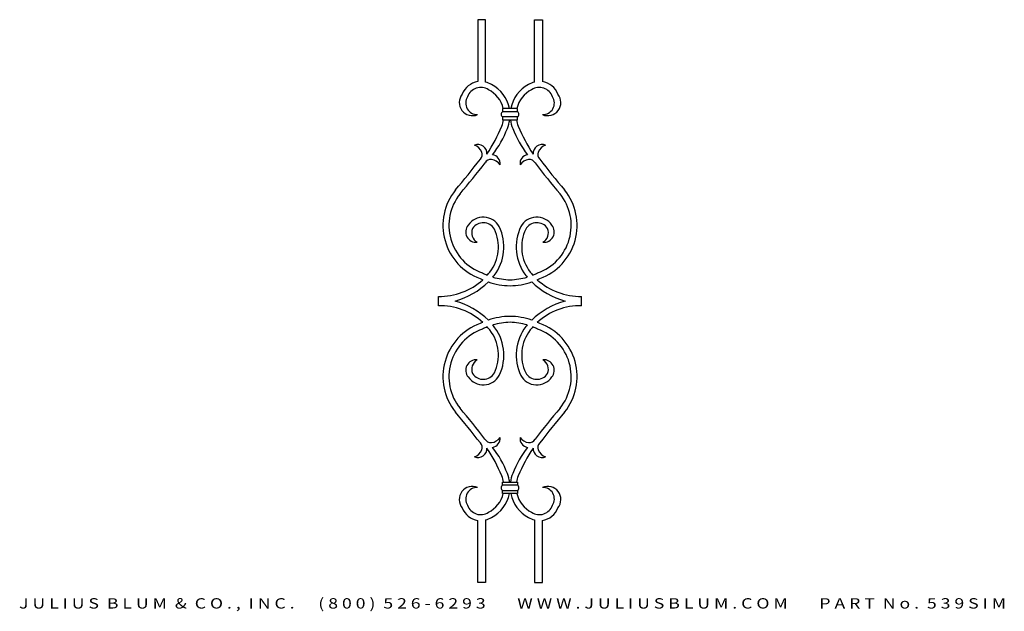
# Model space of a CAD drawing. Extents: x -246.4 to -186.9, y 25.8 to 61.5.
import ezdxf
from ezdxf.enums import TextEntityAlignment as Align

# ---------------------------------------------------------------- set-up
doc = ezdxf.new("R2010")
doc.units = 0
doc.header["$MEASUREMENT"] = 0
doc.layers.get('0').update_dxf_attribs({"linetype": 'CONTINUOUS'})
doc.layers.add('ADPDIM', color=3, linetype='CONTINUOUS')
doc.styles.add('ARIAL_WIDE', font='ARIAL.TTF', dxfattribs={"width": 1.25})

# ---------------------------------------------------------------- blocks, each defined once
blk = doc.blocks.new('NEW539BLOCK')
for p, q in [((4.175, 34.838), (4.175, 31.096)), ((4.657, 34.838), (4.175, 34.838)), ((4.657, 31.072), (4.657, 34.838)), ((7.602, 31.072), (7.602, 34.838)), ((7.602, 34.838), (8.084, 34.838)), ((8.084, 34.838), (8.084, 31.096)), ((5.679, 29.477), (5.679, 29.297)), ((6.581, 29.477), (5.679, 29.477)), ((5.679, 29.297), (6.581, 29.297)), ((6.581, 29.297), (6.581, 29.477)), ((5.679, 28.962), (5.679, 28.781)), ((6.581, 28.962), (5.679, 28.962)), ((5.679, 28.781), (6.581, 28.781)), ((6.581, 28.781), (6.581, 28.962)), ((1.805, 17.563), (1.805, 18.129)), ((10.455, 17.563), (10.455, 18.129)), ((5.679, 6.73), (5.679, 6.911)), ((5.679, 6.911), (6.581, 6.911)), ((6.581, 6.73), (5.679, 6.73)), ((6.581, 6.911), (6.581, 6.73)), ((5.679, 6.214), (5.679, 6.395)), ((5.679, 6.395), (6.581, 6.395)), ((6.581, 6.214), (5.679, 6.214)), ((6.581, 6.395), (6.581, 6.214)), ((4.175, 0.853), (4.175, 4.596)), ((4.657, 4.62), (4.657, 0.853)), ((7.602, 4.62), (7.602, 0.853)), ((8.084, 0.853), (8.084, 4.596)), ((4.657, 0.853), (4.175, 0.853)), ((7.602, 0.853), (8.084, 0.853))]:
    blk.add_line(p, q)
for centre, radius, start, end in [((4.357, 29.912), 1.198, 98.74121, 159.03748), ((4.357, 29.912), 1.198, 57.21175, 75.49152), ((7.902, 29.912), 1.198, 104.50848, 122.78825), ((7.902, 29.912), 1.198, 20.96252, 81.25879), ((3.86, 29.839), 0.798, 141.10046, 292.77749), ((4.357, 29.912), 0.837, 56.08024, 161.14009), ((4.054, 29.075), 1.715, 13.58288, 63.28695), ((4.054, 29.075), 2.076, 11.18841, 62.68638), ((8.206, 29.075), 2.076, 117.31362, 168.81159), ((8.206, 29.075), 1.715, 116.71305, 166.41712), ((7.902, 29.912), 0.837, 18.85991, 123.91976), ((8.4, 29.839), 0.798, 247.22251, 38.89954), ((4.151, 29.802), 0.699, 147.01198, 271.44413), ((8.108, 29.802), 0.699, 268.55587, 32.98802), ((5.812, 29.129), 0.214, 128.53061, 231.46939), ((6.448, 29.129), 0.214, 308.53061, 51.46939), ((4.054, 29.075), 1.715, 337.16277, 350.14374), ((4.054, 29.075), 2.076, 337.17332, 351.86954), ((8.206, 29.075), 2.076, 188.13046, 202.82668), ((8.206, 29.075), 1.715, 189.85626, 202.83723), ((-3.853, 32.381), 10.285, 326.63771, 337.27965), ((0.621, 30.259), 5.704, 321.20098, 339.58694), ((11.639, 30.259), 5.704, 200.41306, 218.79902), ((16.113, 32.381), 10.285, 202.72035, 213.36229), ((4.184, 26.742), 0.553, 358.22974, 111.51533), ((3.744, 26.558), 0.738, 22.55365, 71.27991), ((4.051, 26.699), 0.401, 315.34331, 20.70442), ((8.076, 26.742), 0.553, 68.48467, 181.77026), ((8.209, 26.699), 0.401, 159.29558, 224.65669), ((8.515, 26.558), 0.738, 108.72009, 157.44635), ((-28.921, 51.714), 41.784, 319.45827, 322.74185), ((-28.921, 51.714), 42.145, 319.46531, 322.74171), ((4.971, 25.998), 0.401, 84.72242, 150.07209), ((4.916, 25.666), 0.738, 34.14693, 82.87319), ((4.977, 26.139), 0.553, 353.91152, 80.7303), ((7.283, 26.139), 0.553, 99.2697, 186.08848), ((7.343, 25.666), 0.738, 97.12681, 145.85307), ((7.289, 25.998), 0.401, 28.49859, 95.27758), ((11.639, 30.259), 5.704, 225.50827, 225.60612), ((41.18, 51.714), 42.145, 217.28487, 220.53469), ((41.18, 51.714), 41.784, 217.25815, 220.54173), ((5.483, 22.412), 3.407, 141.05378, 250.10807), ((6.777, 22.412), 3.407, 289.89193, 38.94622), ((5.483, 22.412), 3.047, 141.1454, 250.48564), ((6.777, 22.412), 3.047, 289.51436, 38.8546), ((4.513, 21.799), 1.109, 29.38578, 145.12431), ((7.746, 21.799), 1.109, 34.87569, 150.61422), ((4.09, 22.025), 0.635, 139.97365, 274.8415), ((4.483, 21.968), 0.668, 157.01019, 239.44017), ((4.513, 21.799), 0.776, 30.15189, 146.33985), ((2.92, 21.117), 2.506, 322.58677, 25.33646), ((2.92, 21.117), 2.839, 322.48285, 25.60288), ((9.34, 21.117), 2.839, 154.39712, 217.51715), ((9.34, 21.117), 2.506, 154.66354, 217.41323), ((7.746, 21.799), 0.776, 33.66015, 149.84811), ((8.17, 22.025), 0.635, 265.1585, 40.02635), ((7.777, 21.968), 0.668, 300.55983, 22.98981), ((1.896, 21.957), 3.83, 268.63695, 312.49303), ((6.196, 22.998), 4.228, 243.70192, 246.08757), ((6.196, 22.998), 3.867, 243.40106, 248.12011), ((1.896, 21.957), 3.83, 318.30328, 321.9078), ((1.586, 22.301), 4.62, 319.35672, 320.90123), ((6.196, 22.998), 3.867, 253.40001, 269.01514), ((6.063, 22.998), 3.867, 270.98486, 286.59999), ((10.674, 22.301), 4.62, 219.09877, 220.64328), ((10.364, 21.957), 3.83, 218.0922, 221.69672), ((6.063, 22.998), 3.867, 291.87989, 296.59894), ((6.063, 22.998), 4.228, 293.91243, 296.29808), ((10.364, 21.957), 3.83, 227.50697, 271.36305), ((1.586, 22.301), 4.62, 285.32146, 314.40725), ((6.196, 22.998), 4.228, 250.98532, 269.09918), ((6.063, 22.998), 4.228, 270.90082, 289.01468), ((10.674, 22.301), 4.62, 225.59275, 254.67854), ((1.586, 13.39), 4.62, 45.59275, 74.67854), ((10.674, 13.39), 4.62, 105.32146, 134.40725), ((1.896, 13.734), 3.83, 47.50697, 91.36305), ((10.364, 13.734), 3.83, 88.63695, 132.49303), ((6.196, 12.693), 4.228, 90.90082, 109.01468), ((6.063, 12.693), 4.228, 70.98532, 89.09918), ((5.483, 13.28), 3.407, 109.89193, 218.94622), ((5.483, 13.28), 3.047, 109.51436, 218.8546), ((6.196, 12.693), 4.228, 113.91243, 116.29808), ((6.196, 12.693), 3.867, 111.87989, 116.59894), ((1.896, 13.734), 3.83, 38.0922, 41.69672), ((2.92, 14.575), 2.506, 334.66354, 37.41323), ((6.196, 12.693), 3.867, 90.98486, 106.59999), ((2.927, 14.574), 2.832, 334.35589, 40.14715), ((6.063, 12.693), 3.867, 73.40001, 89.01514), ((9.34, 14.575), 2.839, 142.48285, 205.60288), ((9.34, 14.575), 2.506, 142.58677, 205.33646), ((10.674, 13.39), 4.62, 139.35672, 140.90123), ((10.364, 13.734), 3.83, 138.30328, 141.9078), ((6.063, 12.693), 3.867, 63.40106, 68.12011), ((6.063, 12.693), 4.228, 63.70192, 66.08757), ((6.777, 13.28), 3.047, 321.1454, 70.48564), ((6.777, 13.28), 3.407, 321.05378, 70.10807), ((4.09, 13.666), 0.635, 85.1585, 220.02635), ((4.483, 13.723), 0.668, 120.55983, 202.98981), ((8.17, 13.666), 0.635, 319.97365, 94.8415), ((7.777, 13.723), 0.668, 337.01019, 59.44017), ((4.513, 13.892), 1.109, 214.87569, 330.61422), ((4.513, 13.892), 0.776, 213.66015, 329.84811), ((7.746, 13.892), 1.109, 209.38578, 325.12431), ((7.746, 13.892), 0.776, 210.15189, 326.33985), ((-28.921, -16.022), 42.145, 37.28487, 40.53469), ((41.18, -16.022), 42.145, 139.46531, 142.71513), ((-28.921, -16.022), 41.784, 37.25815, 40.54173), ((41.18, -16.022), 41.784, 139.45827, 142.74185), ((4.916, 10.026), 0.738, 277.12681, 325.85307), ((4.977, 9.553), 0.553, 279.2697, 6.08848), ((7.283, 9.553), 0.553, 173.91152, 260.7303), ((7.343, 10.026), 0.738, 214.14693, 262.87319), ((4.184, 8.949), 0.553, 248.48467, 1.77026), ((4.051, 8.992), 0.401, 339.29558, 44.65669), ((0.621, 5.433), 5.704, 43.29806, 45.60612), ((-3.853, 3.31), 10.285, 22.72035, 33.36229), ((4.971, 9.693), 0.401, 240.30774, 275.27758), ((0.621, 5.433), 5.704, 20.41306, 38.79902), ((11.639, 5.433), 5.704, 141.20098, 159.58694), ((16.113, 3.31), 10.285, 146.63771, 157.27965), ((7.289, 9.693), 0.401, 264.72242, 331.50141), ((8.076, 8.949), 0.553, 178.22974, 291.51533), ((11.639, 5.433), 5.704, 134.39388, 134.49173), ((8.209, 8.992), 0.401, 135.34331, 200.70442), ((3.744, 9.133), 0.738, 288.72009, 337.44635), ((8.515, 9.133), 0.738, 202.55365, 251.27991), ((4.054, 6.617), 1.715, 9.85626, 22.83723), ((4.054, 6.617), 2.076, 8.13046, 22.82668), ((8.206, 6.617), 2.076, 157.17332, 171.86954), ((8.206, 6.617), 1.715, 157.16277, 170.14374), ((3.86, 5.853), 0.798, 67.22251, 218.89954), ((4.151, 5.89), 0.699, 88.55587, 212.98802), ((5.812, 6.562), 0.214, 128.53061, 231.46939), ((6.448, 6.562), 0.214, 308.53061, 51.46939), ((8.4, 5.853), 0.798, 321.10046, 112.77749), ((8.108, 5.89), 0.699, 327.01198, 91.44413), ((4.054, 6.617), 1.715, 296.71305, 346.41712), ((4.054, 6.617), 2.076, 297.31362, 348.81159), ((8.206, 6.617), 2.076, 191.18841, 242.68638), ((8.206, 6.617), 1.715, 193.58288, 243.28695), ((4.357, 5.78), 0.837, 198.85991, 303.91976), ((7.902, 5.78), 0.837, 236.08024, 341.14009), ((4.357, 5.78), 1.198, 200.96252, 261.25879), ((4.357, 5.78), 1.198, 284.50848, 302.78825), ((7.902, 5.78), 1.198, 237.21175, 255.49152), ((7.902, 5.78), 1.198, 278.74121, 339.03748)]:
    blk.add_arc(centre, radius, start, end)

msp = doc.modelspace()

# ---------------------------------------------------------------- block references
msp.add_blockref('NEW539BLOCK', (-222.878, 26.656))

# ---------------------------------------------------------------- texts
at = {"layer": 'ADPDIM', "style": 'ARIAL_WIDE', "width": 1.25}
msp.add_text('J U L I U S  B L U M  &  C O . ,  I N C .      ( 8 0 0 )  5 2 6 - 6 2 9 3        W W W . J U L I U S B L U M . C O M        P A R T  N o .  5 3 9 S I M', height=0.625, dxfattribs=at).set_placement((-216.595, 25.928), align=Align.CENTER)

doc.saveas('drawing.dxf')
